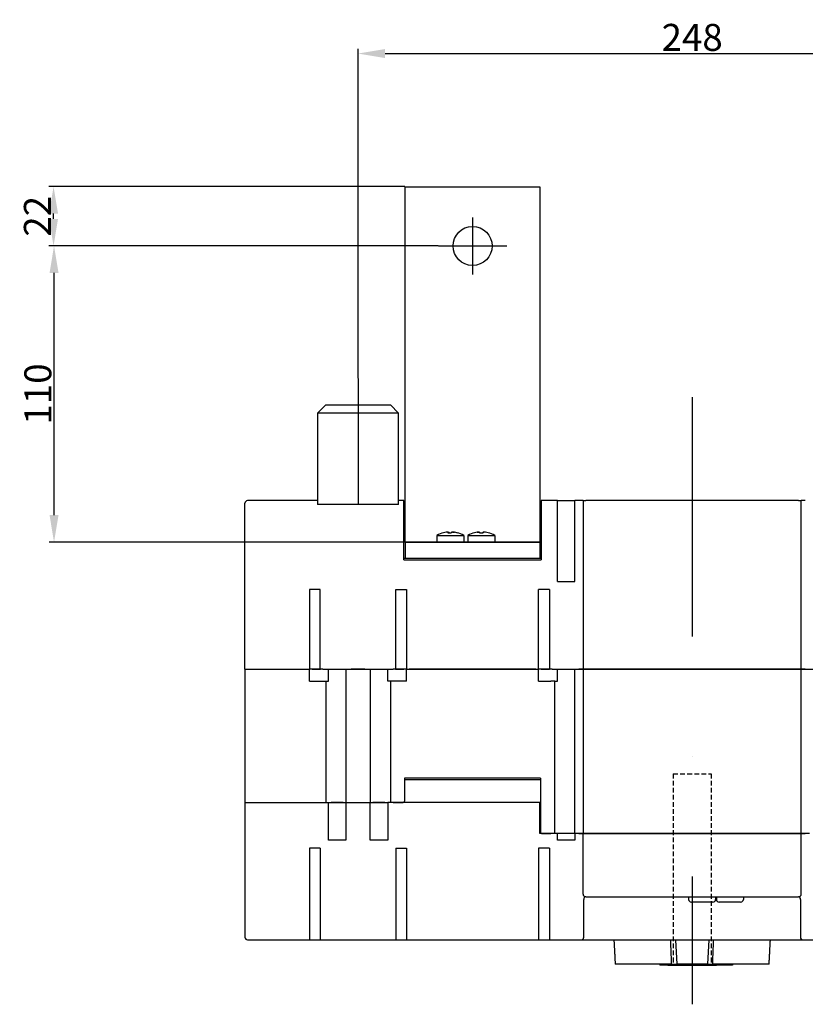
# Model space of a CAD drawing. Extents: x -264 to 1241, y 241 to 1613.
# Drawn here: x 163 to 455, y 241 to 606 of the extents above; entities that cross this region are included whole.
import ezdxf

# ---------------------------------------------------------------- set-up
doc = ezdxf.new("R2010")
doc.units = 0
doc.header["$LTSCALE"] = 7
doc.linetypes.add('RAYITAS', pattern=[0.375, 0.25, -0.125])
doc.linetypes.add('TRAZO_Y_PUNTO', pattern=[25.4, 12.7, -6.35, 0, -6.35])
doc.layers.get('0').update_dxf_attribs({"linetype": 'CONTINUOUS'})
doc.layers.get('Defpoints').update_dxf_attribs({"linetype": 'CONTINUOUS'})
for name, color, linetype in [('COTAS', 3, 'CONTINUOUS'), ('ejes', 6, 'TRAZO_Y_PUNTO'), ('OCULTAS', 7, 'RAYITAS')]:
    doc.layers.add(name, color=color, linetype=linetype)
doc.styles.add('ISO8', font='ISOCP.SHX')
doc.dimstyles.new('FLECHA', dxfattribs={"dimscale": 0, "dimtxt": 10, "dimasz": 10, "dimexe": 1.8, "dimexo": 0.1, "dimgap": 1, "dimtad": 1, "dimdsep": 46, "dimtxsty": 'ISO8', "dimcen": 0, "dimadec": 0, "dimazin": 0, "dimtfac": 0.8, "dimtmove": 0, "dimatfit": 3, "dimfxl": 0, "dimtvp": 1, "dimtolj": 1, "dimarcsym": 0})

# ---------------------------------------------------------------- blocks, each defined once
blk = doc.blocks.new('*D15')
at = {"layer": 'COTAS', "color": 0, "lineweight": -2}
for p, q in [((288.64, 473.48), (288.64, 595.73)), ((536.64, 477.25), (536.64, 595.73)), ((298.64, 593.93), (526.64, 593.93))]:
    blk.add_line(p, q, dxfattribs=at)
at = {"layer": 'COTAS', "color": 0}
for points in [[(298.64, 595.6), (298.64, 592.26), (288.64, 593.93)], [(526.64, 595.6), (526.64, 592.26), (536.64, 593.93)]]:
    blk.add_solid(points, dxfattribs=at)
at = {"layer": 'Defpoints', "color": 0}
for p in [(536.64, 593.93), (536.64, 477.15), (288.64, 473.38)]:
    blk.add_point(p, dxfattribs=at)
at = {"layer": 'COTAS', "color": 0, "insert": (412.64, 599.93), "char_height": 10, "attachment_point": 5, "style": 'ISO8'}
blk.add_mtext('\\A1;248', dxfattribs=at)
blk = doc.blocks.new('*D18')
at = {"layer": 'COTAS', "color": 0, "lineweight": -2}
for p, q in [((306.04, 544.53), (173.82, 544.53)), ((175.62, 532.53), (175.62, 534.53)), ((318.34, 522.53), (173.82, 522.53))]:
    blk.add_line(p, q, dxfattribs=at)
at = {"layer": 'COTAS', "color": 0}
for points in [[(173.95, 534.53), (177.28, 534.53), (175.62, 544.53)], [(173.95, 532.53), (177.28, 532.53), (175.62, 522.53)]]:
    blk.add_solid(points, dxfattribs=at)
at = {"layer": 'Defpoints', "color": 0}
for p in [(175.62, 544.53), (306.14, 544.53), (318.44, 522.53)]:
    blk.add_point(p, dxfattribs=at)
at = {"layer": 'COTAS', "color": 0, "insert": (169.62, 533.53), "char_height": 10, "attachment_point": 5, "rotation": 90, "style": 'ISO8'}
blk.add_mtext('\\A1;22', dxfattribs=at)
blk = doc.blocks.new('*D19')
at = {"layer": 'COTAS', "color": 0, "lineweight": -2}
for p, q in [((233.34, 522.53), (174, 522.53)), ((175.8, 422.63), (175.8, 512.53)), ((306.04, 412.63), (174, 412.63))]:
    blk.add_line(p, q, dxfattribs=at)
at = {"layer": 'COTAS', "color": 0}
for points in [[(174.14, 512.53), (177.47, 512.53), (175.8, 522.53)], [(174.14, 422.63), (177.47, 422.63), (175.8, 412.63)]]:
    blk.add_solid(points, dxfattribs=at)
at = {"layer": 'Defpoints', "color": 0}
for p in [(175.8, 522.53), (233.44, 522.53), (306.14, 412.63)]:
    blk.add_point(p, dxfattribs=at)
at = {"layer": 'COTAS', "color": 0, "insert": (169.8, 467.58), "char_height": 10, "attachment_point": 5, "rotation": 90, "style": 'ISO8'}
blk.add_mtext('\\A1;110', dxfattribs=at)

msp = doc.modelspace()

# ---------------------------------------------------------------- linework, layer by layer
for p, q in [((276.637, 463.525), (273.637, 460.525)), ((273.637, 460.525), (273.637, 426.525)), ((303.637, 460.525), (273.637, 460.525)), ((276.637, 463.525), (300.637, 463.525)), ((300.637, 463.525), (303.637, 460.525)), ((303.637, 426.525), (303.637, 460.525)), ((273.637, 428.025), (247.637, 428.025)), ((305.637, 428.025), (303.637, 428.025)), ((305.637, 406.025), (305.637, 428.025)), ((356.637, 428.025), (356.637, 406.025)), ((361.137, 428.025), (356.637, 428.025)), ((362.637, 428.025), (361.137, 428.025)), ((362.637, 428.025), (364.137, 428.025)), ((362.637, 398.025), (362.637, 428.025)), ((364.137, 428.025), (367.637, 428.025)), ((367.637, 428.025), (369.137, 428.025)), ((370.637, 428.025), (369.137, 428.025)), ((369.137, 398.025), (369.137, 428.025)), ((371.137, 428.025), (370.637, 428.025)), ((372.137, 428.025), (371.137, 428.025)), ((372.137, 428.025), (372.137, 365.525)), ((372.137, 428.025), (373.137, 428.025)), ((452.137, 428.025), (373.137, 428.025)), ((452.137, 428.025), (453.137, 428.025)), ((453.137, 365.525), (453.137, 428.025)), ((454.137, 428.025), (453.137, 428.025)), ((454.637, 428.025), (454.137, 428.025)), ((246.637, 365.525), (246.637, 427.025)), ((303.637, 426.525), (273.637, 426.525)), ((305.637, 426.525), (306.137, 426.525)), ((356.137, 426.525), (356.637, 426.525)), ((317.887, 415.125), (317.887, 412.625)), ((317.887, 415.125), (322.279, 415.125)), ((320.307, 416.096), (320.332, 416.096)), ((321.925, 416.096), (323.245, 416.096)), ((322.046, 416.096), (322.046, 416.294)), ((322.052, 416.096), (322.052, 416.308)), ((322.279, 415.125), (327.887, 415.125)), ((322.41, 416.096), (322.41, 416.294)), ((324.453, 416.269), (324.453, 416.294)), ((325.281, 416.096), (325.467, 416.096)), ((327.887, 415.125), (327.887, 412.625)), ((329.387, 415.125), (329.387, 412.625)), ((329.387, 415.125), (334.387, 415.125)), ((331.807, 416.096), (331.894, 416.096)), ((332.877, 416.292), (332.877, 416.294)), ((333.723, 416.294), (333.723, 416.096)), ((333.723, 416.096), (335.053, 416.096)), ((334.387, 415.125), (339.387, 415.125)), ((335.019, 416.096), (335.019, 416.294)), ((335.053, 416.096), (335.053, 416.294)), ((336.88, 416.096), (336.967, 416.096)), ((339.387, 415.125), (339.387, 412.625)), ((306.137, 412.625), (356.137, 412.625)), ((306.137, 412.625), (306.137, 406.625)), ((356.137, 412.625), (356.137, 406.625)), ((356.637, 406.525), (305.637, 406.525)), ((305.637, 406.025), (356.637, 406.025)), ((306.137, 406.625), (356.137, 406.625)), ((274.637, 395.025), (270.637, 395.025)), ((270.637, 395.025), (270.637, 365.525)), ((274.637, 365.525), (274.637, 395.025)), ((302.637, 365.525), (302.637, 395.025)), ((302.637, 395.025), (306.637, 395.025)), ((306.637, 395.025), (306.637, 365.525)), ((355.637, 365.525), (355.637, 395.025)), ((359.637, 395.025), (355.637, 395.025)), ((359.637, 395.025), (359.637, 365.525)), ((362.637, 398.025), (369.137, 398.025)), ((246.637, 365.525), (246.637, 316.025)), ((246.637, 365.525), (270.637, 365.525)), ((272.637, 365.525), (270.637, 365.525)), ((270.637, 361.025), (270.637, 365.525)), ((271.637, 365.525), (274.727, 365.525)), ((274.727, 365.525), (272.637, 365.525)), ((274.727, 365.525), (274.737, 365.525)), ((275.627, 365.525), (274.737, 365.525)), ((275.627, 365.525), (301.647, 365.525)), ((277.637, 361.025), (277.637, 365.525)), ((284.137, 365.525), (284.137, 316.025)), ((291.137, 365.525), (286.137, 365.525)), ((293.137, 365.525), (293.137, 316.025)), ((299.637, 361.025), (299.637, 365.525)), ((302.537, 365.525), (301.647, 365.525)), ((302.537, 365.525), (302.547, 365.525)), ((302.547, 365.525), (305.637, 365.525)), ((304.637, 365.525), (302.547, 365.525)), ((306.637, 365.525), (304.637, 365.525)), ((306.637, 361.025), (306.637, 365.525)), ((306.637, 365.525), (355.637, 365.525)), ((354.637, 365.525), (307.637, 365.525)), ((357.637, 365.525), (355.637, 365.525)), ((355.637, 361.025), (355.637, 365.525)), ((356.637, 365.525), (359.727, 365.525)), ((359.727, 365.525), (357.637, 365.525)), ((359.727, 365.525), (359.737, 365.525)), ((360.627, 365.525), (359.737, 365.525)), ((360.627, 365.525), (371.137, 365.525)), ((362.637, 361.025), (362.637, 365.525)), ((369.137, 304.525), (369.137, 365.525)), ((371.137, 365.525), (370.637, 365.525)), ((372.137, 365.525), (371.137, 365.525)), ((371.137, 365.525), (372.137, 365.525)), ((372.137, 365.525), (373.137, 365.525)), ((372.137, 365.525), (372.137, 304.525)), ((373.137, 365.525), (372.137, 365.525)), ((452.137, 365.525), (373.137, 365.525)), ((373.137, 365.525), (452.137, 365.525)), ((452.137, 365.525), (453.137, 365.525)), ((453.137, 365.525), (452.137, 365.525)), ((453.137, 304.525), (453.137, 365.525)), ((454.137, 365.525), (453.137, 365.525)), ((453.137, 365.525), (454.137, 365.525)), ((454.637, 365.525), (454.137, 365.525)), ((454.137, 365.525), (464.647, 365.525)), ((270.637, 361.025), (277.637, 361.025)), ((270.637, 361.025), (275.137, 361.025)), ((276.637, 361.025), (276.637, 316.025)), ((306.637, 361.025), (299.637, 361.025)), ((300.637, 361.025), (300.637, 316.025)), ((306.637, 361.025), (302.137, 361.025)), ((355.637, 361.025), (360.137, 361.025)), ((361.637, 361.025), (360.137, 361.025)), ((361.637, 361.025), (362.637, 361.025)), ((361.637, 304.525), (361.637, 361.025)), ((356.387, 325.025), (305.887, 325.025)), ((305.887, 325.025), (305.887, 316.525)), ((305.887, 324.525), (356.387, 324.525)), ((356.387, 325.025), (356.387, 305.025)), ((246.637, 316.025), (246.637, 266.025)), ((246.637, 316.025), (277.637, 316.025)), ((271.887, 316.025), (275.637, 316.025)), ((277.637, 302.025), (277.637, 316.025)), ((277.637, 316.025), (279.137, 316.025)), ((283.137, 316.025), (278.637, 316.025)), ((279.137, 316.025), (282.637, 316.025)), ((282.637, 316.025), (284.137, 316.025)), ((284.137, 316.025), (284.137, 302.025)), ((284.137, 316.025), (293.137, 316.025)), ((286.137, 316.025), (291.137, 316.025)), ((293.137, 302.025), (293.137, 316.025)), ((293.137, 316.025), (294.637, 316.025)), ((298.637, 316.025), (294.137, 316.025)), ((294.637, 316.025), (298.137, 316.025)), ((298.137, 316.025), (299.637, 316.025)), ((299.637, 316.025), (299.637, 302.025)), ((356.137, 316.025), (299.637, 316.025)), ((301.637, 316.025), (305.387, 316.025)), ((356.137, 304.525), (356.137, 316.025)), ((362.637, 304.525), (356.137, 304.525)), ((356.887, 304.525), (360.137, 304.525)), ((362.637, 302.025), (362.637, 304.525)), ((364.137, 304.525), (362.637, 304.525)), ((367.637, 304.525), (363.137, 304.525)), ((367.637, 304.525), (364.137, 304.525)), ((369.137, 304.525), (367.637, 304.525)), ((369.137, 304.525), (367.637, 304.525)), ((369.137, 304.525), (369.137, 302.025)), ((371.137, 304.525), (369.137, 304.525)), ((370.637, 304.525), (371.137, 304.525)), ((372.137, 304.525), (371.137, 304.525)), ((371.137, 304.525), (372.137, 304.525)), ((372.137, 282.025), (372.137, 304.525)), ((372.137, 304.525), (373.137, 304.525)), ((373.137, 304.525), (372.137, 304.525)), ((452.137, 304.525), (373.137, 304.525)), ((373.137, 304.525), (452.137, 304.525)), ((452.137, 304.525), (453.137, 304.525)), ((453.137, 304.525), (452.137, 304.525)), ((453.137, 282.025), (453.137, 304.525)), ((454.137, 304.525), (453.137, 304.525)), ((453.137, 304.525), (454.137, 304.525)), ((456.137, 304.525), (454.137, 304.525)), ((454.137, 304.525), (454.637, 304.525)), ((284.137, 302.025), (277.637, 302.025)), ((299.637, 302.025), (293.137, 302.025)), ((369.137, 302.025), (362.637, 302.025)), ((274.637, 299.025), (270.637, 299.025)), ((270.637, 299.025), (270.637, 265.025)), ((274.637, 299.025), (274.637, 265.025)), ((302.637, 299.025), (306.637, 299.025)), ((302.637, 299.025), (302.637, 265.025)), ((306.637, 299.025), (306.637, 265.025)), ((359.637, 299.025), (355.637, 299.025)), ((355.637, 299.025), (355.637, 265.025)), ((359.637, 299.025), (359.637, 265.025)), ((372.434, 266.025), (372.434, 280.025)), ((373.137, 281.025), (452.137, 281.025)), ((411.337, 281.025), (411.337, 280.025)), ((420.337, 279.025), (412.337, 279.025)), ((421.337, 281.025), (421.337, 280.025)), ((421.337, 280.025), (421.637, 280.025)), ((421.637, 281.025), (421.637, 280.025)), ((430.637, 279.025), (422.637, 279.025)), ((431.637, 281.025), (431.637, 280.025)), ((452.84, 280.025), (452.84, 266.025)), ((247.637, 265.025), (361.396, 265.025)), ((361.396, 265.025), (371.63, 265.025)), ((371.63, 265.025), (453.644, 265.025)), ((406.483, 265.025), (406.929, 256.025)), ((418.791, 265.025), (418.345, 256.025)), ((453.644, 265.025), (463.878, 265.025)), ((405.03, 256.025), (384.071, 256.025)), ((400.637, 256.025), (400.637, 255.675)), ((403.637, 256.025), (403.637, 255.675)), ((405.03, 256.025), (406.929, 256.025)), ((418.345, 256.025), (406.929, 256.025)), ((411.342, 255.675), (411.342, 256.025)), ((413.932, 256.025), (413.932, 255.675)), ((418.345, 256.025), (420.244, 256.025)), ((441.203, 256.025), (420.244, 256.025)), ((421.637, 256.025), (421.637, 255.675)), ((427.637, 256.025), (427.637, 255.675)), ((403.637, 255.675), (400.637, 255.675)), ((403.637, 255.675), (411.342, 255.675)), ((411.342, 255.675), (413.932, 255.675)), ((413.932, 255.675), (421.637, 255.675)), ((427.637, 255.675), (421.637, 255.675))]:
    msp.add_line(p, q)
msp.add_lwpolyline([(356.137, 412.625), (306.137, 412.625), (306.137, 544.525), (356.137, 544.525)], close=True)
msp.add_circle((331.137, 522.525), 7.25)
for centre, radius, start, end in [((247.637, 427.025), 1, 90, 180), ((322.887, 406.16), 10.265, 104.55623, 119.14843), ((322.887, 406.16), 10.265, 60.85157, 75.44377), ((334.387, 406.16), 10.265, 104.55623, 119.14843), ((334.387, 406.16), 10.244, 98.38692, 104.08546), ((334.387, 406.16), 10.244, 75.91454, 81.60338), ((334.387, 406.16), 10.265, 60.85157, 75.44377), ((305.387, 316.525), 0.5, 270, 0), ((356.887, 305.025), 0.5, 180, 270), ((373.137, 282.025), 1, 180, 270), ((452.137, 282.025), 1, 270, 0), ((412.337, 280.025), 1, 180, 270), ((420.337, 280.025), 1, 270, 0), ((422.637, 280.025), 1, 180, 270), ((430.637, 280.025), 1, 270, 0), ((247.637, 266.025), 1, 180, 270)]:
    msp.add_arc(centre, radius, start, end)
for centre, major_axis, ratio, start_param, end_param in [((322.806, 406.16), (0, -10.244), 0.9925772, 3.2879719, 3.3874302), ((322.228, 406.16), (0, -10.244), 0.1216161, 3.287977, 3.3874315), ((322.228, 406.16), (0, -10.244), 0.1216161, 2.8957538, 2.9950492), ((323.548, 406.16), (0, -10.244), 0.1216161, 3.2879786, 3.3873882), ((322.806, 406.16), (0, -10.244), 0.9925772, 2.8957551, 2.995044), ((322.968, 406.16), (0, -10.244), 0.9925772, 2.8957958, 2.9950425), ((334.373, 406.16), (0, -10.244), 0.9997769, 3.2881413, 3.3874302), ((333.721, 406.16), (0, -10.244), 0.0211219, 2.8957971, 2.9950476), ((335.051, 406.16), (0, -10.244), 0.0211219, 3.287977, 3.3874315), ((334.401, 406.16), (0, -10.244), 0.9997769, 2.8957958, 2.9952119), ((371.63, 266.025), (0, -1), 0.8040808, 0, 1.5707963), ((453.644, 266.025), (0, -1), 0.8040808, 4.712389, 6.2831853)]:
    msp.add_ellipse(centre, major_axis=major_axis, ratio=ratio, start_param=start_param, end_param=end_param)
for points, knots in [([(322.046, 416.294), (322.059, 416.309), (322.052, 416.323), (321.993, 416.34), (321.941, 416.345), (321.812, 416.345), (321.726, 416.34), (321.534, 416.323), (321.426, 416.309), (321.323, 416.294)], [1.2724353, 1.2724353, 1.2724353, 1.2724353, 1.5864976, 1.5864976, 1.9005599, 1.9005599, 2.2146219, 2.2146219, 2.5286839, 2.5286839, 2.5286839, 2.5286839]), ([(321.917, 416.344), (321.931, 416.344), (321.946, 416.345), (321.968, 416.345), (321.977, 416.345), (321.985, 416.344)], [3.098482821, 3.098482821, 3.098482821, 3.098482821, 3.157182085, 3.157182085, 3.195319223, 3.195319223, 3.195319223, 3.195319223]), ([(322.04, 416.344), (322.026, 416.344), (322.012, 416.344), (321.977, 416.344), (321.955, 416.344), (321.932, 416.344)], [-0.6881365, -0.6881365, -0.6881365, -0.6881365, -0.62813099, -0.62813099, -0.54338144, -0.54338144, -0.54338144, -0.54338144]), ([(321.963, 416.342), (322.011, 416.344), (322.056, 416.345), (322.179, 416.345), (322.254, 416.34), (322.363, 416.323), (322.397, 416.309), (322.41, 416.294)], [0.47300552, 0.47300552, 0.47300552, 0.47300552, 0.62811918, 0.62811918, 0.942187, 0.942187, 1.25625482, 1.25625482, 1.25625482, 1.25625482]), ([(322.04, 416.344), (322.026, 416.344), (322.012, 416.344), (321.993, 416.344), (321.989, 416.344), (321.985, 416.344)], [-0.688136498, -0.688136498, -0.688136498, -0.688136498, -0.628130994, -0.628130994, -0.611149909, -0.611149909, -0.611149909, -0.611149909]), ([(324.291, 416.294), (324.188, 416.309), (324.076, 416.323), (323.862, 416.34), (323.761, 416.345), (323.596, 416.345), (323.522, 416.34), (323.413, 416.323), (323.379, 416.309), (323.366, 416.294)], [2.5290462, 2.5290462, 2.5290462, 2.5290462, 2.8431142, 2.8431142, 3.1571821, 3.1571821, 3.4712418, 3.4712418, 3.7853015, 3.7853015, 3.7853015, 3.7853015]), ([(323.727, 416.344), (323.742, 416.345), (323.758, 416.345), (323.784, 416.345), (323.793, 416.345), (323.803, 416.345)], [1.83213957, 1.83213957, 1.83213957, 1.83213957, 1.90055986, 1.90055986, 1.93782875, 1.93782875, 1.93782875, 1.93782875]), ([(323.864, 416.344), (323.846, 416.344), (323.829, 416.345), (323.792, 416.345), (323.773, 416.344), (323.754, 416.344)], [0.5585116, 0.5585116, 0.5585116, 0.5585116, 0.62811918, 0.62811918, 0.71820086, 0.71820086, 0.71820086, 0.71820086]), ([(323.864, 416.344), (323.846, 416.344), (323.829, 416.345), (323.81, 416.345), (323.806, 416.345), (323.803, 416.345)], [0.558511602, 0.558511602, 0.558511602, 0.558511602, 0.628119176, 0.628119176, 0.643663015, 0.643663015, 0.643663015, 0.643663015]), ([(323.815, 416.341), (323.839, 416.343), (323.868, 416.344), (323.964, 416.344), (324.049, 416.34), (324.242, 416.322), (324.35, 416.309), (324.453, 416.294)], [-0.78225314, -0.78225314, -0.78225314, -0.78225314, -0.62813099, -0.62813099, -0.3140655, -0.3140655, 0, 0, 0, 0]), ([(332.877, 416.294), (332.981, 416.309), (333.091, 416.323), (333.292, 416.34), (333.382, 416.344), (333.454, 416.345)], [2.52904624, 2.52904624, 2.52904624, 2.52904624, 2.84311416, 2.84311416, 3.14962711, 3.14962711, 3.14962711, 3.14962711]), ([(333.723, 416.294), (333.723, 416.309), (333.702, 416.323), (333.618, 416.34), (333.554, 416.345), (333.406, 416.345), (333.312, 416.34), (333.107, 416.323), (332.996, 416.309), (332.893, 416.294)], [1.2724353, 1.2724353, 1.2724353, 1.2724353, 1.5864976, 1.5864976, 1.9005599, 1.9005599, 2.2146219, 2.2146219, 2.5286839, 2.5286839, 2.5286839, 2.5286839]), ([(333.519, 416.344), (333.506, 416.345), (333.493, 416.345), (333.471, 416.345), (333.463, 416.345), (333.454, 416.345)], [1.843841887, 1.843841887, 1.843841887, 1.843841887, 1.900559863, 1.900559863, 1.936220832, 1.936220832, 1.936220832, 1.936220832]), ([(333.753, 416.294), (333.751, 416.309), (333.728, 416.322), (333.643, 416.339), (333.585, 416.344), (333.519, 416.344)], [-1.25626148, -1.25626148, -1.25626148, -1.25626148, -0.94219624, -0.94219624, -0.65816794, -0.65816794, -0.65816794, -0.65816794]), ([(335.019, 416.294), (335.022, 416.309), (335.045, 416.323), (335.133, 416.34), (335.199, 416.345), (335.283, 416.345), (335.292, 416.345), (335.301, 416.345)], [1.27243533, 1.27243533, 1.27243533, 1.27243533, 1.5864976, 1.5864976, 1.90055986, 1.90055986, 1.93622083, 1.93622083, 1.93622083, 1.93622083]), ([(335.883, 416.294), (335.779, 416.309), (335.668, 416.323), (335.464, 416.34), (335.37, 416.345), (335.222, 416.345), (335.158, 416.34), (335.073, 416.323), (335.053, 416.309), (335.053, 416.294)], [2.5290462, 2.5290462, 2.5290462, 2.5290462, 2.8431142, 2.8431142, 3.1571821, 3.1571821, 3.4712418, 3.4712418, 3.7853015, 3.7853015, 3.7853015, 3.7853015]), ([(335.895, 416.294), (335.791, 416.309), (335.681, 416.323), (335.478, 416.34), (335.386, 416.345), (335.31, 416.345), (335.307, 416.345), (335.304, 416.345)], [0, 0, 0, 0, 0.31405959, 0.31405959, 0.62811918, 0.62811918, 0.64190526, 0.64190526, 0.64190526, 0.64190526]), ([(373.137, 281.025), (373.04, 281.025), (372.943, 280.999), (372.854, 280.949), (372.765, 280.899), (372.684, 280.825), (372.618, 280.732), (372.552, 280.64), (372.501, 280.529), (372.469, 280.408), (372.437, 280.287), (372.425, 280.156), (372.434, 280.025)], [0, 0, 0, 0, 0.25, 0.25, 0.25, 0.5, 0.5, 0.5, 0.75, 0.75, 0.75, 1, 1, 1, 1]), ([(452.84, 280.025), (452.858, 280.287), (452.788, 280.547), (452.656, 280.732), (452.524, 280.918), (452.331, 281.025), (452.137, 281.025)], [0, 0, 0, 0, 0.7854001, 0.7854001, 0.7854001, 1.5708002, 1.5708002, 1.5708002, 1.5708002])]:
    msp.add_open_spline(points, degree=3, knots=knots)
for points, degree in [([(335.304, 416.345), (335.303, 416.345), (335.302, 416.345), (335.301, 416.345)], 3), ([(405.03, 256.025), (404.847, 260.502), (404.662, 265.025)], 2), ([(420.244, 256.025), (420.427, 260.502), (420.612, 265.025)], 2)]:
    msp.add_open_spline(points, degree=degree)
for points, weights in [([(383.596, 265.025), (383.835, 260.488), (384.071, 256.025)], [1.00000437557, 1.00003529472, 1]), ([(441.203, 256.025), (441.439, 260.488), (441.678, 265.025)], [1, 1.0000352951, 1.00000437561])]:
    msp.add_rational_spline(points, weights, degree=2)
at = {"layer": 'ejes'}
for p, q in [((331.137, 533.135), (331.137, 511.916)), ((318.441, 522.525), (343.833, 522.525)), ((288.637, 473.38), (288.637, 426.525)), ((412.637, 466.46), (412.637, 241.098))]:
    msp.add_line(p, q, dxfattribs=at)
at = {"layer": 'OCULTAS'}
for p, q in [((405.587, 326.675), (419.687, 326.675)), ((405.587, 326.675), (405.587, 255.675)), ((419.687, 326.675), (419.687, 255.675))]:
    msp.add_line(p, q, dxfattribs=at)

# ---------------------------------------------------------------- dimensions: what is measured, and where the dimension line sits
at = {"layer": 'COTAS'}
dim = msp.add_linear_dim(base=(536.637, 593.929), p1=(288.637, 473.38), p2=(536.637, 477.15), dimstyle='FLECHA', override={"dimscale": 1}, dxfattribs=at)
dim.commit()
dim.dimension.update_dxf_attribs({"geometry": '*D15', "text_midpoint": (412.637, 593.929), "dimtype": 160})
for base, p1, p2, override, picture, middle in [((175.618, 544.525), (318.441, 522.525), (306.137, 544.525), {"dimscale": 1}, '*D18', (169.617, 533.525)), ((175.802, 522.525), (306.137, 412.625), (233.441, 522.525), {"dimscale": 1, "dimdec": 0}, '*D19', (169.802, 467.575))]:
    dim = msp.add_linear_dim(base=base, p1=p1, p2=p2, angle=90, dimstyle='FLECHA', override=override, dxfattribs=at)
    dim.commit()
    dim.dimension.update_dxf_attribs({"geometry": picture, "text_midpoint": middle})

doc.saveas('drawing.dxf')
